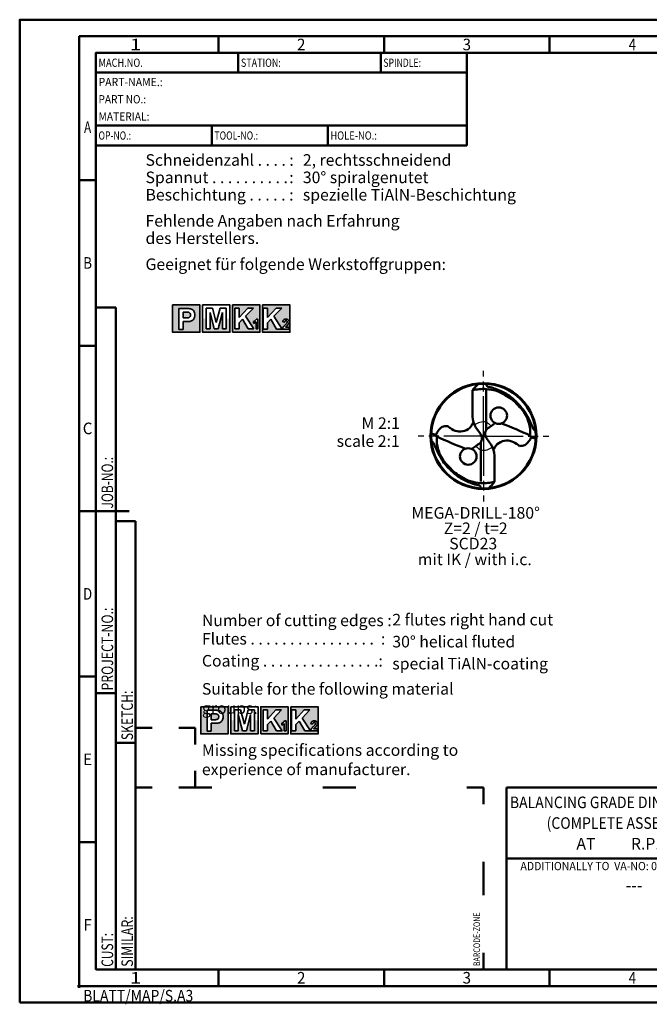
# Model space of a CAD drawing. Units: millimetres. Extents: x 0 to 420, y -1 to 297.
# Drawn here: x 0 to 190, y -1 to 297 of the extents above; entities that cross this region are included whole.
import ezdxf
from ezdxf.enums import TextEntityAlignment as Align

# ---------------------------------------------------------------- set-up
doc = ezdxf.new("R2010")
doc.units = ezdxf.units.MM
doc.linetypes.add('AM_ISO08W050', pattern=[18, 12, -1.5, 3, -1.5])
doc.layers.get('0').update_dxf_attribs({"lineweight": 50})
for name, color, linetype, lineweight in [('AM_0', 7, 'Continuous', 50), ('AM_4', 3, 'Continuous', 25), ('AM_6', 2, 'Continuous', 35), ('AM_7', 4, 'AM_ISO08W050', 25), ('AM_BOR', 7, 'Continuous', 50)]:
    doc.layers.add(name, color=color, linetype=linetype, lineweight=lineweight)
doc.styles.add('Mapal_Bor', font='ISOCP.SHX', dxfattribs={"width": 0.9})
doc.styles.get("Standard").update_dxf_attribs({"font": 'ISOCP.SHX'})

# ---------------------------------------------------------------- blocks, each defined once
blk = doc.blocks.new('HEAD_EN_ur_Mapal')
at = {"color": 7}
for p, q in [((-344, 277), (-344, 271)), ((-301, 277), (-301, 271)), ((-387, 271), (-275, 271)), ((-387, 255), (-275, 255)), ((-352, 255), (-352, 249)), ((-317, 255), (-317, 249)), ((-263, 33.5), (-186, 33.5))]:
    blk.add_line(p, q, dxfattribs=at)
for points in [[(-387, 277), (-275, 277), (-275, 249), (-387, 249)], [(-263, 55), (-186, 55), (-186, 0), (-263, 0)]]:
    blk.add_lwpolyline(points, close=True, dxfattribs=at)
at = {"color": 2, "style": 'Mapal_Bor'}
for s, p, p2 in [('MACH.NO.', (-386.2, 272.75), (-372.83, 272.75)), ('PART-NAME.:', (-386.2, 266.92), (-366.83, 266.92)), ('PART NO.:', (-386.2, 261.71), (-371.83, 261.71)), ('MATERIAL:', (-386.2, 256.5), (-370.83, 256.5))]:
    blk.add_text(s, height=2.5, dxfattribs=at).set_placement(p, p2, align=Align.FIT)
for s, width, p, p2 in [('STATION:', 0.89965, (-343.2, 272.75), (-331.16, 272.75)), ('SPINDLE:', 0.899629, (-300.2, 272.75), (-288.84, 272.75)), ('OP-NO.:', 0.9, (-386.2, 250.75), (-376.41, 250.75)), ('TOOL-NO.:', 0.9, (-351.2, 250.75), (-338.04, 250.75)), ('HOLE-NO.:', 0.978261, (-316.2, 250.75), (-302.14, 250.75)), ('ADDITIONALLY TO  VA-NO: 07.05.01 MARK WITH', 1.000179, (-258.81, 30), (-188.93, 30))]:
    blk.add_text(s, height=2.5, dxfattribs=dict(at, width=width)).set_placement(p, p2, align=Align.FIT)
at = {"color": 7, "style": 'Mapal_Bor'}
for s, width, p, p2 in [('BALANCING GRADE DIN ISO 1940-G', 0.970096, (-261.99, 48.75), (-193.55, 48.75)), ('(COMPLETE ASSEMBLY)', 0.970737, (-250.9, 42.5), (-204.51, 42.5))]:
    blk.add_text(s, height=3.5, dxfattribs=dict(at, width=width)).set_placement(p, p2, align=Align.FIT)
blk.add_text('AT          R.P.M.', height=3.5, dxfattribs=at).set_placement((-241.91, 36.25))
at = {"color": 2, "style": 'Mapal_Bor', "width": 0.9}
for tag, p, height in [('MACH_NO', (-372.03, 272.67), 2.5), ('STATION', (-330.36, 272.75), 2.5), ('SPINDLE', (-288.04, 272.75), 2.5), ('PART_NAME', (-366.03, 266.92), 2.5), ('PART_NO', (-366.03, 261.71), 2.5), ('MATERIAL', (-366.03, 256.5), 2.5), ('OP_NO', (-375.61, 250.75), 2.5), ('TOOL_NO', (-337.24, 250.75), 2.5), ('HOLE_NO', (-301.34, 250.75), 2.5), ('APP_DATE', (-32, 32.75), 2.5), ('APP_NAME', (-17, 32.75), 2.5), ('SCALE', (-32.33, 26.75), 2.5), ('DIN_FORMAT', (-6.1, 26.75), 2.5), ('REPLACES_DWG', (-159.83, 0.68), 2), ('REPLACED_BY_DWG', (-79.63, 0.68), 2), ('SHEET', (-22.9, 0.75), 2), ('OF_SHEETS', (-17.1, 0.75), 2)]:
    blk.add_attdef(tag, p, '', height=height, dxfattribs=at)
at = {"color": 7, "style": 'Mapal_Bor', "width": 0.9}
for tag, p, height in [('BAL_GRADE', (-192.06, 48.75), 3.5), ('R_P_M', (-234.42, 36.25), 3.5), ('TITLE', (-185, 15.25), 4), ('TECHNICAL_SPEC', (-185, 4.5), 4), ('MATERIAL_NO', (-109, 4.5), 4), ('DRAWING_NO', (-64, 4.5), 4)]:
    blk.add_attdef(tag, p, '', height=height, dxfattribs=at)
for tag, p in [('MARK_WITH_1', (-224.5, 23.5)), ('MARK_WITH_2', (-224.5, 16.5)), ('MARK_WITH_3', (-224.5, 9.5)), ('MARK_WITH_4', (-224.5, 2.5))]:
    blk.add_attdef(tag, text='', height=4, dxfattribs=at).set_placement(p, align=Align.CENTER)
for tag, p in [('ORIGIN', (-5, 17.25)), ('INDEX_NO', (-5, 6.5))]:
    blk.add_attdef(tag, text='', height=4, dxfattribs=at).set_placement(p, align=Align.MIDDLE)
blk = doc.blocks.new('map_PROJECTDATA_EN')
at = {"color": 1}
for p, q in [((6, 200), (0, 200)), ((6, 83.5), (6, 200)), ((0, 138.5), (6, 138.5)), ((6, 135.5), (12, 135.5)), ((12, 0), (12, 135.5)), ((0, 83.5), (6, 83.5)), ((6, 0), (6, 83.5)), ((6, 68.5), (12, 68.5))]:
    blk.add_line(p, q, dxfattribs=at)
at = {"color": 2, "lineweight": 25, "style": 'Mapal_Bor', "width": 0.9}
for s, p, p2 in [('JOB-NO.:', (5.2, 139.3), (5.2, 154.89)), ('PROJECT-NO.:', (5.2, 84.3), (5.2, 109.34)), ('SKETCH:', (11.2, 69.3), (11.2, 84.28)), ('SIMILAR:', (11.2, 0.8), (11.2, 16.08)), ('CUST:', (5.2, 0.8), (5.2, 11.04))]:
    blk.add_text(s, height=3.5, rotation=90, dxfattribs=at).set_placement(p, p2, align=Align.FIT)
at = {"color": 2, "style": 'Mapal_Bor', "width": 0.9}
for tag, p in [('JOB_NO', (5.2, 155.69)), ('PROJECT_NO', (5.2, 110.14)), ('SKETCH', (11.2, 85.08)), ('SIMILAR', (11.2, 16.88))]:
    blk.add_attdef(tag, p, '', height=3.5, rotation=90, dxfattribs=at)
blk = doc.blocks.new('*U4')
at = {"color": 0, "linetype": 'ByBlock'}
for p, q in [((-0.53, 0), (0.52, 0)), ((0, -0.53), (0, 0.52))]:
    blk.add_line(p, q, dxfattribs=at)
at = {"color": 0, "linetype": 'ByBlock', "width": 0.883178}
blk.add_text('BLATT/MAP/S.A3', height=3.5, dxfattribs=at).set_placement((1.17, -1.17), align=Align.TOP_LEFT)
blk = doc.blocks.new('A3')
at = {"layer": 'AM_BOR', "color": 1}
for p, q in [((60, 287), (60, 292)), ((110, 287), (110, 292)), ((160, 287), (160, 292)), ((23, 248.5), (18, 248.5)), ((23, 198.5), (18, 198.5)), ((23, 148.5), (18, 148.5)), ((23, 98.5), (18, 98.5)), ((23, 48.5), (18, 48.5)), ((60, 10), (60, 5)), ((110, 10), (110, 5)), ((160, 10), (160, 5))]:
    blk.add_line(p, q, dxfattribs=at)
at = {"layer": 'AM_BOR', "color": 7}
blk.add_line((18, 148.5), (33, 148.5), dxfattribs=at)
at = {"layer": 'AM_BOR', "color": 1}
for points in [[(0, 0), (420, 0), (420, 297), (0, 297)], [(410, 287), (23, 287), (23, 10), (410, 10)]]:
    blk.add_lwpolyline(points, close=True, dxfattribs=at)
at = {"layer": 'AM_BOR', "color": 7}
blk.add_lwpolyline([(18, 292), (18, 5), (415, 5), (415, 292)], close=True, dxfattribs=at)
at = {"layer": 'AM_BOR', "color": 1}
blk.add_blockref('*U4', (18, 5), dxfattribs=at)
at = {"layer": 'AM_BOR', "color": 2}
for s, width, p in [('1', 1.35, (35, 289.5)), ('2', 0.964286, (85, 289.5)), ('3', 0.964286, (135, 289.5)), ('4', 0.84375, (185, 289.5)), ('A', 0.75, (20.5, 264.5)), ('B', 0.84375, (20.5, 223.5)), ('C', 0.964286, (20.5, 173.5)), ('D', 0.84375, (20.5, 123.5)), ('E', 0.964286, (20.5, 73.5)), ('F', 0.964286, (20.5, 23.5)), ('1', 1.35, (35, 7.5)), ('2', 0.964286, (85, 7.5)), ('3', 0.964286, (135, 7.5)), ('4', 0.84375, (185, 7.5))]:
    blk.add_text(s, height=3.5, dxfattribs=dict(at, width=width)).set_placement(p, align=Align.MIDDLE_CENTER)
blk = doc.blocks.new('InfoBlock_DE_Standard-Katalog')
at = {"layer": 'AM_6'}
for s, p in [('Schneidenzahl . . . . .', (5.88, 51.54)), (':', (49.28, 51.54)), ('Spannut . . . . . . . . . .', (5.88, 46.29)), (':', (49.28, 46.29)), ('Beschichtung . . . . . .', (5.88, 41.04)), (':', (49.28, 41.04)), ('Fehlende Angaben nach Erfahrung', (5.88, 33.17)), ('des Herstellers.', (5.88, 27.92)), ('Geeignet für folgende Werkstoffgruppen:', (5.88, 20.04))]:
    blk.add_text(s, height=3.5, dxfattribs=at).set_placement(p)
for tag, p in [('NUMBER_CUT', (53.39, 51.54)), ('FLUTES', (53.39, 46.29)), ('COATING', (53.39, 41.04))]:
    blk.add_attdef(tag, p, '', height=3.5, dxfattribs=at)
blk = doc.blocks.new('InfoBlock_EN_Handel')
at = {"layer": 'AM_6', "char_height": 3.5, "attachment_point": 1}
for s, insert, width in [('Number of cutting edges :', (0, 36.55), 59.4368), ('Flutes . . . . . . . . . . . . . . . .  :', (0, 30.99), 61.1907), ('Coating . . . . . . . . . . . . . . .:', (0, 24.34), 58.9183)]:
    blk.add_mtext(s, dxfattribs=dict(at, insert=insert, width=width))
at = {"layer": 'AM_6'}
for tag, p in [('NUMBER_CUT', (57.5, 33.27)), ('FLUTES', (57.5, 26.62)), ('COATING', (57.5, 19.97))]:
    blk.add_attdef(tag, p, '', height=3.5, dxfattribs=at)

msp = doc.modelspace()

# ---------------------------------------------------------------- hatches: boundary and pattern name
at = {"layer": 'AM_6'}
h = msp.add_hatch(color=256, dxfattribs=at)
h.paths.add_polyline_path([(54.419, 202.563), (54.419, 210.813), (46.169, 210.813), (46.169, 202.563)])
edge = h.paths.add_edge_path(flags=16)
edge.add_spline(control_points=[(52.895, 207.764), (52.893, 207.665), (52.887, 207.337), (52.765, 206.848), (52.455, 206.387), (52.075, 206.064), (51.609, 205.869), (51.126, 205.827), (50.681, 205.808), (50.401, 205.802), (50.265, 205.799)], knot_values=[0, 0, 0, 0, 0.2989794, 0.9826515, 1.4745618, 1.9438894, 2.4599655, 2.9603407, 3.3894187, 3.7990009, 3.7990009, 3.7990009, 3.7990009], degree=3, periodic=0)
edge.add_line((50.265, 205.799), (49.34, 205.799))
edge.add_line((49.34, 205.799), (49.34, 203.429))
edge.add_line((49.34, 203.429), (48.064, 203.429))
edge.add_line((48.064, 203.429), (48.064, 209.729))
edge.add_line((48.064, 209.729), (50.265, 209.729))
edge.add_spline(control_points=[(50.265, 209.729), (50.401, 209.727), (50.681, 209.721), (51.126, 209.702), (51.609, 209.66), (52.075, 209.465), (52.455, 209.142), (52.765, 208.681), (52.887, 208.191), (52.893, 207.864), (52.895, 207.764)], knot_values=[0, 0, 0, 0, 0.4095822, 0.8386602, 1.3390354, 1.8551115, 2.3244391, 2.8163494, 3.5000215, 3.7990009, 3.7990009, 3.7990009, 3.7990009], degree=3, periodic=0)
edge = h.paths.add_edge_path(flags=0)
edge.add_spline(control_points=[(51.581, 207.764), (51.582, 207.742), (51.583, 207.65), (51.544, 207.439), (51.382, 207.142), (51.021, 206.923), (50.703, 206.879), (50.524, 206.878), (50.492, 206.878)], knot_values=[0, 0, 0, 0, 0.0684397, 0.2739745, 0.6387767, 1.0458114, 1.4892038, 1.5843604, 1.5843604, 1.5843604, 1.5843604], degree=3, periodic=0)
edge.add_line((50.492, 206.878), (49.34, 206.878))
edge.add_line((49.34, 206.878), (49.34, 208.655))
edge.add_line((49.34, 208.655), (50.492, 208.655))
edge.add_spline(control_points=[(50.492, 208.655), (50.525, 208.653), (50.704, 208.644), (51.022, 208.607), (51.382, 208.386), (51.544, 208.09), (51.583, 207.879), (51.582, 207.787), (51.581, 207.764)], knot_values=[0, 0, 0, 0, 0.0992595, 0.5386784, 0.945713, 1.3105153, 1.5160501, 1.5844897, 1.5844897, 1.5844897, 1.5844897], degree=3, periodic=0)
h = msp.add_hatch(color=256, dxfattribs=at)
h.paths.add_polyline_path([(67.311, 206.482), (66.278, 205.417), (66.278, 203.538), (65.003, 203.538), (65.003, 206.688), (64.269, 206.688), (64.269, 202.563), (72.519, 202.563), (72.519, 206.688), (68.639, 206.688), (70.696, 203.538), (69.03, 203.538)])
h.paths.add_polyline_path([(70.613, 205.269), (70.613, 205.791, 0.214961), (71.464, 206.551), (71.929, 206.551), (71.929, 203.538), (71.355, 203.538), (71.355, 205.699, -0.1113996)], flags=16)
h.paths.add_polyline_path([(72.519, 210.813), (64.269, 210.813), (64.269, 206.688), (65.003, 206.688), (65.003, 209.838), (66.278, 209.838), (66.278, 207.038), (68.862, 209.838), (70.569, 209.838), (68.185, 207.382), (68.639, 206.688), (72.519, 206.688)])
h = msp.add_hatch(color=256, dxfattribs=at)
h.paths.add_polyline_path([(81.569, 210.813), (73.319, 210.813), (73.319, 202.563), (81.569, 202.563)])
edge = h.paths.add_edge_path(flags=16)
edge.add_spline(control_points=[(79.416, 205.654), (79.421, 205.693), (79.435, 205.799), (79.477, 205.974), (79.564, 206.161), (79.695, 206.317), (79.863, 206.422), (80.066, 206.513), (80.312, 206.549), (80.598, 206.542), (80.874, 206.479), (81.101, 206.328), (81.264, 206.143), (81.348, 205.933), (81.371, 205.729), (81.358, 205.521), (81.273, 205.231), (81.058, 204.905), (80.773, 204.634), (80.539, 204.419), (80.373, 204.267), (80.276, 204.149), (80.235, 204.085), (80.223, 204.067)], knot_values=[0, 0, 0, 0, 0.1180236, 0.3201761, 0.5382593, 0.7301396, 0.9206672, 1.1273923, 1.3955506, 1.657143, 1.9835667, 2.2282062, 2.4631944, 2.71432, 2.8903077, 3.0778722, 3.3354471, 3.7871251, 4.2307086, 4.5130712, 4.7395923, 4.9052588, 4.9692412, 4.9692412, 4.9692412, 4.9692412], degree=3, periodic=0)
edge.add_line((80.223, 204.067), (81.361, 204.067))
edge.add_line((81.361, 204.067), (81.361, 203.534))
edge.add_line((81.361, 203.534), (79.35, 203.534))
edge.add_spline(control_points=[(79.35, 203.534), (79.354, 203.567), (79.363, 203.645), (79.393, 203.769), (79.442, 203.909), (79.5, 204.034), (79.569, 204.148), (79.655, 204.27), (79.78, 204.419), (79.944, 204.591), (80.126, 204.768), (80.304, 204.933), (80.464, 205.089), (80.581, 205.211), (80.674, 205.32), (80.728, 205.416), (80.765, 205.512), (80.784, 205.596), (80.792, 205.691), (80.781, 205.8), (80.737, 205.915), (80.661, 205.999), (80.56, 206.053), (80.452, 206.074), (80.329, 206.071), (80.206, 206.042), (80.104, 205.961), (80.04, 205.86), (80.009, 205.751), (79.996, 205.663), (79.992, 205.615), (79.99, 205.601)], knot_values=[0, 0, 0, 0, 0.1004416, 0.2343886, 0.3816091, 0.5441897, 0.6473571, 0.782162, 0.9900105, 1.2311572, 1.4938804, 1.7522513, 1.9600404, 2.1638391, 2.2585062, 2.3891085, 2.4940926, 2.5647722, 2.6470745, 2.778017, 2.8923193, 3.0073486, 3.1113125, 3.2293395, 3.3316484, 3.4816008, 3.5982478, 3.7128482, 3.8364197, 3.9351, 3.9792833, 3.9792833, 3.9792833, 3.9792833], degree=3, periodic=0)
edge.add_line((79.99, 205.601), (79.416, 205.654))
h.paths.add_polyline_path([(76.729, 207.379), (79.239, 203.534), (77.574, 203.534), (75.855, 206.478), (74.821, 205.414), (74.821, 203.534), (73.547, 203.534), (73.547, 209.834), (74.821, 209.834), (74.821, 207.035), (77.406, 209.834), (79.112, 209.834)], flags=16)
h = msp.add_hatch(color=256, dxfattribs=at)
h.paths.add_polyline_path([(63.469, 206.688), (62.387, 206.688), (62.387, 203.538), (61.202, 203.538), (61.202, 206.688), (60.752, 206.688), (59.959, 203.538), (59.344, 203.538), (58.73, 203.538), (57.937, 206.688), (57.487, 206.688), (57.487, 203.538), (56.301, 203.538), (56.301, 206.688), (55.219, 206.688), (55.219, 202.563), (63.469, 202.563)])
h.paths.add_polyline_path([(59.648, 206.688), (59.04, 206.688), (59.344, 205.546)], flags=17)
h = msp.add_hatch(color=256, dxfattribs=at)
h.paths.add_polyline_path([(62.933, 81.167), (62.933, 89.417), (54.683, 89.417), (54.683, 81.167)])
edge = h.paths.add_edge_path(flags=16)
edge.add_spline(control_points=[(61.408, 86.368), (61.406, 86.269), (61.401, 85.941), (61.279, 85.452), (60.969, 84.991), (60.589, 84.668), (60.123, 84.473), (59.64, 84.431), (59.195, 84.412), (58.915, 84.406), (58.778, 84.404)], knot_values=[0, 0, 0, 0, 0.2989794, 0.9826515, 1.4745618, 1.9438894, 2.4599655, 2.9603407, 3.3894187, 3.7990009, 3.7990009, 3.7990009, 3.7990009], degree=3, periodic=0)
edge.add_line((58.778, 84.404), (57.853, 84.404))
edge.add_line((57.853, 84.404), (57.853, 82.034))
edge.add_line((57.853, 82.034), (56.578, 82.034))
edge.add_line((56.578, 82.034), (56.578, 88.333))
edge.add_line((56.578, 88.333), (58.778, 88.333))
edge.add_spline(control_points=[(58.778, 88.333), (58.915, 88.331), (59.195, 88.325), (59.64, 88.306), (60.123, 88.264), (60.589, 88.069), (60.969, 87.746), (61.279, 87.285), (61.401, 86.796), (61.406, 86.468), (61.408, 86.368)], knot_values=[0, 0, 0, 0, 0.4095822, 0.8386602, 1.3390354, 1.8551115, 2.3244391, 2.8163494, 3.5000215, 3.7990009, 3.7990009, 3.7990009, 3.7990009], degree=3, periodic=0)
edge = h.paths.add_edge_path(flags=0)
edge.add_spline(control_points=[(60.095, 86.368), (60.095, 86.346), (60.097, 86.254), (60.058, 86.043), (59.895, 85.746), (59.534, 85.528), (59.217, 85.483), (59.037, 85.482), (59.006, 85.482)], knot_values=[0, 0, 0, 0, 0.0684397, 0.2739745, 0.6387767, 1.0458114, 1.4892038, 1.5843604, 1.5843604, 1.5843604, 1.5843604], degree=3, periodic=0)
edge.add_line((59.006, 85.482), (57.853, 85.482))
edge.add_line((57.853, 85.482), (57.853, 87.259))
edge.add_line((57.853, 87.259), (59.006, 87.259))
edge.add_spline(control_points=[(59.006, 87.259), (59.039, 87.257), (59.218, 87.248), (59.536, 87.211), (59.895, 86.99), (60.058, 86.694), (60.097, 86.483), (60.095, 86.391), (60.095, 86.368)], knot_values=[0, 0, 0, 0, 0.0992595, 0.5386784, 0.945713, 1.3105153, 1.5160501, 1.5844897, 1.5844897, 1.5844897, 1.5844897], degree=3, periodic=0)
h = msp.add_hatch(color=256, dxfattribs=at)
h.paths.add_polyline_path([(75.825, 85.086), (74.791, 84.021), (74.791, 82.142), (73.517, 82.142), (73.517, 85.292), (72.783, 85.292), (72.783, 81.167), (81.033, 81.167), (81.033, 85.292), (77.152, 85.292), (79.209, 82.142), (77.544, 82.142)])
h.paths.add_polyline_path([(79.126, 83.873), (79.126, 84.395, 0.214961), (79.978, 85.155), (80.443, 85.155), (80.443, 82.142), (79.869, 82.142), (79.869, 84.303, -0.1113996)], flags=16)
h.paths.add_polyline_path([(81.033, 89.417), (72.783, 89.417), (72.783, 85.292), (73.517, 85.292), (73.517, 88.442), (74.791, 88.442), (74.791, 85.643), (77.376, 88.442), (79.082, 88.442), (76.699, 85.986), (77.152, 85.292), (81.033, 85.292)])
h = msp.add_hatch(color=256, dxfattribs=at)
h.paths.add_polyline_path([(90.083, 89.417), (81.833, 89.417), (81.833, 81.167), (90.083, 81.167)])
edge = h.paths.add_edge_path(flags=16)
edge.add_spline(control_points=[(87.93, 84.258), (87.935, 84.297), (87.949, 84.403), (87.991, 84.578), (88.078, 84.765), (88.208, 84.921), (88.376, 85.026), (88.58, 85.117), (88.826, 85.153), (89.111, 85.146), (89.387, 85.083), (89.614, 84.932), (89.777, 84.747), (89.861, 84.537), (89.884, 84.333), (89.872, 84.125), (89.787, 83.835), (89.571, 83.509), (89.286, 83.238), (89.053, 83.023), (88.886, 82.871), (88.79, 82.753), (88.748, 82.689), (88.737, 82.671)], knot_values=[0, 0, 0, 0, 0.1180236, 0.3201761, 0.5382593, 0.7301396, 0.9206672, 1.1273923, 1.3955506, 1.657143, 1.9835667, 2.2282062, 2.4631944, 2.71432, 2.8903077, 3.0778722, 3.3354471, 3.7871251, 4.2307086, 4.5130712, 4.7395923, 4.9052588, 4.9692412, 4.9692412, 4.9692412, 4.9692412], degree=3, periodic=0)
edge.add_line((88.737, 82.671), (89.875, 82.671))
edge.add_line((89.875, 82.671), (89.875, 82.138))
edge.add_line((89.875, 82.138), (87.864, 82.138))
edge.add_spline(control_points=[(87.864, 82.138), (87.868, 82.171), (87.877, 82.249), (87.906, 82.373), (87.955, 82.513), (88.014, 82.638), (88.082, 82.753), (88.168, 82.874), (88.294, 83.023), (88.457, 83.195), (88.64, 83.372), (88.817, 83.537), (88.977, 83.693), (89.095, 83.815), (89.188, 83.924), (89.242, 84.02), (89.279, 84.116), (89.298, 84.2), (89.305, 84.295), (89.294, 84.404), (89.251, 84.519), (89.174, 84.603), (89.074, 84.657), (88.966, 84.678), (88.843, 84.675), (88.72, 84.646), (88.617, 84.566), (88.553, 84.464), (88.522, 84.355), (88.51, 84.267), (88.505, 84.22), (88.504, 84.205)], knot_values=[0, 0, 0, 0, 0.1004416, 0.2343886, 0.3816091, 0.5441897, 0.6473571, 0.782162, 0.9900105, 1.2311572, 1.4938804, 1.7522513, 1.9600404, 2.1638391, 2.2585062, 2.3891085, 2.4940926, 2.5647722, 2.6470745, 2.778017, 2.8923193, 3.0073486, 3.1113125, 3.2293395, 3.3316484, 3.4816008, 3.5982478, 3.7128482, 3.8364197, 3.9351, 3.9792833, 3.9792833, 3.9792833, 3.9792833], degree=3, periodic=0)
edge.add_line((88.504, 84.205), (87.93, 84.258))
h.paths.add_polyline_path([(85.242, 85.983), (87.753, 82.138), (86.087, 82.138), (84.368, 85.082), (83.335, 84.018), (83.335, 82.138), (82.06, 82.138), (82.06, 88.438), (83.335, 88.438), (83.335, 85.639), (85.919, 88.438), (87.626, 88.438)], flags=16)
h = msp.add_hatch(color=256, dxfattribs=at)
h.paths.add_polyline_path([(71.983, 85.292), (70.901, 85.292), (70.901, 82.142), (69.715, 82.142), (69.715, 85.292), (69.266, 85.292), (68.472, 82.142), (67.858, 82.142), (67.244, 82.142), (66.45, 85.292), (66.001, 85.292), (66.001, 82.142), (64.815, 82.142), (64.815, 85.292), (63.733, 85.292), (63.733, 81.167), (71.983, 81.167)])
h.paths.add_polyline_path([(68.162, 85.292), (67.554, 85.292), (67.858, 84.15)], flags=17)

# ---------------------------------------------------------------- linework, layer by layer
for p, q in [((136.705, 177.097), (136.705, 185.015)), ((140.813, 185.389), (140.813, 172.945)), ((139.116, 171.844), (137.743, 173.806)), ((124.255, 171.963), (125.611, 171.607)), ((125.611, 171.607), (125.918, 171.054)), ((139.343, 171.353), (140.729, 171.028)), ((140.955, 170.537), (142.328, 168.575)), ((154.461, 170.774), (154.153, 171.327)), ((155.817, 170.418), (154.461, 170.774)), ((139.258, 157.447), (139.258, 169.436)), ((143.366, 165.284), (143.366, 157.366))]:
    msp.add_line(p, q)
msp.add_circle((140.036, 171.191), 15.8)
for centre, radius, start, end in [((151.496, 173.073), 19.01, 133.28068, 141.08165), ((140.036, 171.191), 14.22, 86.86526, 103.54474), ((142.443, 177.097), 5.738, 180, 215), ((71.107, 276.686), 124.795, 304.10801, 305.50517), ((90.901, 35.026), 150.263, 65.10584, 68.69096), ((189.171, 307.355), 150.263, 245.10584, 248.69096), ((208.964, 65.695), 124.795, 124.10801, 125.50517), ((137.629, 165.284), 5.738, 0, 35), ((140.036, 171.191), 14.22, 266.86526, 283.54474), ((128.576, 169.308), 19.01, 313.28068, 321.08165)]:
    msp.add_arc(centre, radius, start, end)
for points, knots in [([(140.813, 185.389), (141.886, 185.277), (143.92, 185.063), (146.409, 183.657), (148.724, 182.351), (150.456, 180.446), (152.226, 178.625), (153.286, 176.656), (153.831, 174.742), (154.189, 173.036), (154.164, 171.857), (154.153, 171.327)], [0, 0, 0, 0, 3.1979823, 6.0617361, 8.4685582, 11.1335928, 13.7147856, 16.0728457, 17.7372988, 19.682442, 21.2672349, 21.2672349, 21.2672349, 21.2672349]), ([(141.055, 186.958), (140.992, 186.822), (140.855, 186.525), (141.214, 186.052), (141.961, 185.967), (143.087, 185.724), (144.825, 184.972), (147.329, 183.868), (150.081, 181.562), (152.413, 178.844), (153.866, 176.221), (154.565, 174.451), (155.1, 173.277), (155.56, 172.836), (155.77, 172.634)], [0, 0, 0, 0, 0.4211638, 0.9248902, 1.476592, 2.6261596, 4.391817, 7.1283935, 10.8083333, 15.0342559, 17.824366, 19.7407264, 20.771199, 21.6370032, 21.6370032, 21.6370032, 21.6370032]), ([(129.184, 174.2), (128.625, 174.191), (127.479, 174.172), (126.41, 172.861), (125.862, 172.002), (125.611, 171.607)], [0, 0, 0, 0, 1.6014246, 3.2777995, 4.6993866, 4.6993866, 4.6993866, 4.6993866]), ([(136.971, 175.371), (136.774, 174.946), (136.234, 173.786), (134.429, 172.552), (132.047, 172.483), (130.319, 173.28), (129.469, 173.969), (129.184, 174.2)], [0, 0, 0, 0, 1.3954986, 3.8109465, 6.0736511, 8.2591116, 9.3583854, 9.3583854, 9.3583854, 9.3583854]), ([(141.086, 173.359), (141.038, 173.306), (140.892, 173.144), (140.748, 172.768), (140.513, 172.409), (140.486, 171.795), (140.639, 171.185), (140.87, 170.71), (140.955, 170.537)], [0, 0, 0, 0, 0.2124911, 0.6496699, 1.1980765, 1.4596886, 2.4648829, 3.0442993, 3.0442993, 3.0442993, 3.0442993]), ([(139.017, 155.423), (139.079, 155.559), (139.216, 155.856), (138.858, 156.329), (138.11, 156.414), (136.984, 156.657), (135.247, 157.409), (132.743, 158.513), (129.991, 160.819), (127.658, 163.538), (126.205, 166.16), (125.506, 167.931), (124.971, 169.104), (124.512, 169.545), (124.302, 169.747)], [0, 0, 0, 0, 0.4211638, 0.9248902, 1.476592, 2.6261596, 4.391817, 7.1283935, 10.8083333, 15.0342559, 17.824366, 19.7407264, 20.771199, 21.6370032, 21.6370032, 21.6370032, 21.6370032]), ([(139.258, 156.992), (138.185, 157.105), (136.151, 157.318), (133.662, 158.724), (131.347, 160.031), (129.615, 161.935), (127.845, 163.756), (126.786, 165.725), (126.241, 167.639), (125.883, 169.345), (125.907, 170.524), (125.918, 171.054)], [0, 0, 0, 0, 3.1979823, 6.0617361, 8.4685582, 11.1335928, 13.7147856, 16.0728457, 17.7372988, 19.682442, 21.2672349, 21.2672349, 21.2672349, 21.2672349]), ([(138.985, 169.023), (139.033, 169.075), (139.179, 169.237), (139.324, 169.614), (139.558, 169.973), (139.586, 170.586), (139.433, 171.196), (139.201, 171.671), (139.116, 171.844)], [0, 0, 0, 0, 0.2124911, 0.6496699, 1.1980765, 1.4596886, 2.4648829, 3.0442993, 3.0442993, 3.0442993, 3.0442993]), ([(143.101, 167.01), (143.298, 167.435), (143.837, 168.595), (145.643, 169.829), (148.025, 169.898), (149.752, 169.101), (150.603, 168.412), (150.887, 168.181)], [0, 0, 0, 0, 1.3954986, 3.8109465, 6.0736511, 8.2591116, 9.3583854, 9.3583854, 9.3583854, 9.3583854]), ([(150.887, 168.181), (151.447, 168.19), (152.592, 168.209), (153.662, 169.52), (154.209, 170.38), (154.461, 170.774)], [0, 0, 0, 0, 1.6014246, 3.2777995, 4.6993866, 4.6993866, 4.6993866, 4.6993866])]:
    msp.add_open_spline(points, degree=3, knots=knots)
at = {"layer": 'AM_0'}
for centre, radius in [((140.036, 171.191), 16), ((144.641, 177.361), 2.5), ((135.43, 165.02), 2.5)]:
    msp.add_circle(centre, radius, dxfattribs=at)
at = {"layer": 'AM_4'}
for centre, radius, start, end in [((140.036, 171.191), 4.266, 79.49736, 129.33598), ((136.994, 168.978), 7.459, 44.46579, 59.19861), ((143.078, 173.403), 7.459, 224.46579, 239.19861), ((140.036, 171.191), 4.266, 259.49736, 309.33598)]:
    msp.add_arc(centre, radius, start, end, dxfattribs=at)
at = {"layer": 'AM_6'}
for p, q in [((48.064, 203.429), (48.064, 209.729)), ((48.064, 209.729), (50.265, 209.729)), ((49.34, 208.655), (49.34, 206.878)), ((49.34, 208.655), (50.492, 208.655)), ((58.201, 209.838), (56.301, 209.838)), ((56.301, 209.838), (56.301, 203.538)), ((57.487, 203.538), (57.487, 208.473)), ((57.487, 208.473), (58.73, 203.538)), ((59.344, 205.546), (58.201, 209.838)), ((59.344, 205.546), (60.487, 209.838)), ((61.202, 208.473), (59.959, 203.538)), ((60.487, 209.838), (62.387, 209.838)), ((61.202, 203.538), (61.202, 208.473)), ((62.387, 209.838), (62.387, 203.538)), ((66.278, 209.838), (65.003, 209.838)), ((65.003, 209.838), (65.003, 203.538)), ((68.862, 209.838), (66.278, 207.038)), ((66.278, 207.038), (66.278, 209.838)), ((68.185, 207.382), (70.569, 209.838)), ((70.569, 209.838), (68.862, 209.838)), ((74.821, 209.834), (73.547, 209.834)), ((73.547, 209.834), (73.547, 203.534)), ((77.406, 209.834), (74.821, 207.035)), ((74.821, 207.035), (74.821, 209.834)), ((76.729, 207.379), (79.112, 209.834)), ((79.112, 209.834), (77.406, 209.834)), ((49.34, 206.878), (50.492, 206.878)), ((50.265, 205.799), (49.34, 205.799)), ((49.34, 205.799), (49.34, 203.429)), ((66.278, 205.417), (67.311, 206.482)), ((66.278, 203.538), (66.278, 205.417)), ((67.311, 206.482), (69.03, 203.538)), ((70.696, 203.538), (68.185, 207.382)), ((70.613, 205.791), (70.613, 205.269)), ((71.355, 205.699), (71.355, 203.538)), ((71.929, 206.551), (71.464, 206.551)), ((71.929, 203.538), (71.929, 206.551)), ((74.821, 205.414), (75.855, 206.478)), ((74.821, 203.534), (74.821, 205.414)), ((75.855, 206.478), (77.574, 203.534)), ((79.239, 203.534), (76.729, 207.379)), ((79.416, 205.654), (79.99, 205.601)), ((49.34, 203.429), (48.064, 203.429)), ((56.301, 203.538), (57.487, 203.538)), ((58.73, 203.538), (59.344, 203.538)), ((59.959, 203.538), (59.344, 203.538)), ((62.387, 203.538), (61.202, 203.538)), ((65.003, 203.538), (66.278, 203.538)), ((69.03, 203.538), (70.696, 203.538)), ((71.355, 203.538), (71.929, 203.538)), ((73.547, 203.534), (74.821, 203.534)), ((77.574, 203.534), (79.239, 203.534)), ((81.361, 203.534), (79.35, 203.534)), ((80.223, 204.067), (81.361, 204.067)), ((81.361, 204.067), (81.361, 203.534)), ((56.578, 82.034), (56.578, 88.333)), ((56.578, 88.333), (58.778, 88.333)), ((57.853, 87.259), (57.853, 85.482)), ((57.853, 87.259), (59.006, 87.259)), ((66.715, 88.442), (64.815, 88.442)), ((64.815, 88.442), (64.815, 82.142)), ((66.001, 82.142), (66.001, 87.077)), ((66.001, 87.077), (67.244, 82.142)), ((67.858, 84.15), (66.715, 88.442)), ((67.858, 84.15), (69.001, 88.442)), ((69.715, 87.077), (68.472, 82.142)), ((69.001, 88.442), (70.901, 88.442)), ((69.715, 82.142), (69.715, 87.077)), ((70.901, 88.442), (70.901, 82.142)), ((74.791, 88.442), (73.517, 88.442)), ((73.517, 88.442), (73.517, 82.142)), ((77.376, 88.442), (74.791, 85.643)), ((74.791, 85.643), (74.791, 88.442)), ((76.699, 85.986), (79.082, 88.442)), ((79.082, 88.442), (77.376, 88.442)), ((83.335, 88.438), (82.06, 88.438)), ((82.06, 88.438), (82.06, 82.138)), ((85.919, 88.438), (83.335, 85.639)), ((83.335, 85.639), (83.335, 88.438)), ((85.242, 85.983), (87.626, 88.438)), ((87.626, 88.438), (85.919, 88.438)), ((57.853, 85.482), (59.006, 85.482)), ((58.778, 84.404), (57.853, 84.404)), ((57.853, 84.404), (57.853, 82.034)), ((74.791, 84.021), (75.825, 85.086)), ((74.791, 82.142), (74.791, 84.021)), ((75.825, 85.086), (77.544, 82.142)), ((79.209, 82.142), (76.699, 85.986)), ((79.126, 84.395), (79.126, 83.873)), ((79.869, 84.303), (79.869, 82.142)), ((80.443, 85.155), (79.978, 85.155)), ((80.443, 82.142), (80.443, 85.155)), ((83.335, 84.018), (84.368, 85.082)), ((83.335, 82.138), (83.335, 84.018)), ((84.368, 85.082), (86.087, 82.138)), ((87.753, 82.138), (85.242, 85.983)), ((87.93, 84.258), (88.504, 84.205)), ((57.853, 82.034), (56.578, 82.034)), ((64.815, 82.142), (66.001, 82.142)), ((67.244, 82.142), (67.858, 82.142)), ((68.472, 82.142), (67.858, 82.142)), ((70.901, 82.142), (69.715, 82.142)), ((73.517, 82.142), (74.791, 82.142)), ((77.544, 82.142), (79.209, 82.142)), ((79.869, 82.142), (80.443, 82.142)), ((82.06, 82.138), (83.335, 82.138)), ((86.087, 82.138), (87.753, 82.138)), ((89.875, 82.138), (87.864, 82.138)), ((88.737, 82.671), (89.875, 82.671)), ((89.875, 82.671), (89.875, 82.138))]:
    msp.add_line(p, q, dxfattribs=at)
for points in [[(46.169, 210.813), (54.419, 210.813), (54.419, 202.563), (46.169, 202.563)], [(55.219, 210.813), (63.469, 210.813), (63.469, 202.563), (55.219, 202.563)], [(64.269, 202.563), (72.519, 202.563), (72.519, 210.813), (64.269, 210.813)], [(73.319, 210.813), (81.569, 210.813), (81.569, 202.563), (73.319, 202.563)], [(54.683, 89.417), (62.933, 89.417), (62.933, 81.167), (54.683, 81.167)], [(63.733, 89.417), (71.983, 89.417), (71.983, 81.167), (63.733, 81.167)], [(72.783, 81.167), (81.033, 81.167), (81.033, 89.417), (72.783, 89.417)], [(81.833, 89.417), (90.083, 89.417), (90.083, 81.167), (81.833, 81.167)]]:
    msp.add_lwpolyline(points, close=True, dxfattribs=at)
for centre, radius, start, end in [((70.195, 207.116), 1.389, 287.50161, 336.02859), ((70.031, 207.13), 1.949, 287.36009, 312.78617), ((78.708, 85.72), 1.389, 287.50161, 336.02859), ((78.545, 85.734), 1.949, 287.36009, 312.78617)]:
    msp.add_arc(centre, radius, start, end, dxfattribs=at)
for points, knots in [([(50.265, 209.729), (50.401, 209.727), (50.681, 209.721), (51.126, 209.702), (51.609, 209.66), (52.075, 209.465), (52.455, 209.142), (52.765, 208.681), (52.887, 208.191), (52.893, 207.864), (52.895, 207.764)], [0, 0, 0, 0, 0.4095822, 0.8386602, 1.3390354, 1.8551115, 2.3244391, 2.8163494, 3.5000215, 3.7990009, 3.7990009, 3.7990009, 3.7990009]), ([(50.492, 208.655), (50.525, 208.653), (50.704, 208.644), (51.022, 208.607), (51.382, 208.386), (51.544, 208.09), (51.583, 207.879), (51.582, 207.787), (51.581, 207.764)], [0, 0, 0, 0, 0.0992595, 0.5386784, 0.945713, 1.3105153, 1.5160501, 1.5844897, 1.5844897, 1.5844897, 1.5844897]), ([(50.265, 205.799), (50.401, 205.802), (50.681, 205.808), (51.126, 205.827), (51.609, 205.869), (52.075, 206.064), (52.455, 206.387), (52.765, 206.848), (52.887, 207.337), (52.893, 207.665), (52.895, 207.764)], [0, 0, 0, 0, 0.4095822, 0.8386602, 1.3390354, 1.8551115, 2.3244391, 2.8163494, 3.5000215, 3.7990009, 3.7990009, 3.7990009, 3.7990009]), ([(50.492, 206.878), (50.524, 206.878), (50.703, 206.879), (51.021, 206.923), (51.382, 207.142), (51.544, 207.439), (51.583, 207.65), (51.582, 207.742), (51.581, 207.764)], [0, 0, 0, 0, 0.0951566, 0.538549, 0.9455837, 1.3103859, 1.5159207, 1.5843604, 1.5843604, 1.5843604, 1.5843604]), ([(79.35, 203.534), (79.354, 203.567), (79.363, 203.645), (79.393, 203.769), (79.442, 203.909), (79.5, 204.034), (79.569, 204.148), (79.655, 204.27), (79.78, 204.419), (79.944, 204.591), (80.126, 204.768), (80.304, 204.933), (80.464, 205.089), (80.581, 205.211), (80.674, 205.32), (80.728, 205.416), (80.765, 205.512), (80.784, 205.596), (80.792, 205.691), (80.781, 205.8), (80.737, 205.915), (80.661, 205.999), (80.56, 206.053), (80.452, 206.074), (80.329, 206.071), (80.206, 206.042), (80.104, 205.961), (80.04, 205.86), (80.009, 205.751), (79.996, 205.663), (79.992, 205.615), (79.99, 205.601)], [0, 0, 0, 0, 0.1004416, 0.2343886, 0.3816091, 0.5441897, 0.6473571, 0.782162, 0.9900105, 1.2311572, 1.4938804, 1.7522513, 1.9600404, 2.1638391, 2.2585062, 2.3891085, 2.4940926, 2.5647722, 2.6470745, 2.778017, 2.8923193, 3.0073486, 3.1113125, 3.2293395, 3.3316484, 3.4816008, 3.5982478, 3.7128482, 3.8364197, 3.9351, 3.9792833, 3.9792833, 3.9792833, 3.9792833]), ([(79.416, 205.654), (79.421, 205.693), (79.435, 205.799), (79.477, 205.974), (79.564, 206.161), (79.695, 206.317), (79.863, 206.422), (80.066, 206.513), (80.312, 206.549), (80.598, 206.542), (80.874, 206.479), (81.101, 206.328), (81.264, 206.143), (81.348, 205.933), (81.371, 205.729), (81.358, 205.521), (81.273, 205.231), (81.058, 204.905), (80.773, 204.634), (80.539, 204.419), (80.373, 204.267), (80.276, 204.149), (80.235, 204.085), (80.223, 204.067)], [0, 0, 0, 0, 0.1180236, 0.3201761, 0.5382593, 0.7301396, 0.9206672, 1.1273923, 1.3955506, 1.657143, 1.9835667, 2.2282062, 2.4631944, 2.71432, 2.8903077, 3.0778722, 3.3354471, 3.7871251, 4.2307086, 4.5130712, 4.7395923, 4.9052588, 4.9692412, 4.9692412, 4.9692412, 4.9692412]), ([(58.778, 88.333), (58.915, 88.331), (59.195, 88.325), (59.64, 88.306), (60.123, 88.264), (60.589, 88.069), (60.969, 87.746), (61.279, 87.285), (61.401, 86.796), (61.406, 86.468), (61.408, 86.368)], [0, 0, 0, 0, 0.4095822, 0.8386602, 1.3390354, 1.8551115, 2.3244391, 2.8163494, 3.5000215, 3.7990009, 3.7990009, 3.7990009, 3.7990009]), ([(58.778, 84.404), (58.915, 84.406), (59.195, 84.412), (59.64, 84.431), (60.123, 84.473), (60.589, 84.668), (60.969, 84.991), (61.279, 85.452), (61.401, 85.941), (61.406, 86.269), (61.408, 86.368)], [0, 0, 0, 0, 0.4095822, 0.8386602, 1.3390354, 1.8551115, 2.3244391, 2.8163494, 3.5000215, 3.7990009, 3.7990009, 3.7990009, 3.7990009]), ([(59.006, 87.259), (59.039, 87.257), (59.218, 87.248), (59.536, 87.211), (59.895, 86.99), (60.058, 86.694), (60.097, 86.483), (60.095, 86.391), (60.095, 86.368)], [0, 0, 0, 0, 0.0992595, 0.5386784, 0.945713, 1.3105153, 1.5160501, 1.5844897, 1.5844897, 1.5844897, 1.5844897]), ([(59.006, 85.482), (59.037, 85.482), (59.217, 85.483), (59.534, 85.528), (59.895, 85.746), (60.058, 86.043), (60.097, 86.254), (60.095, 86.346), (60.095, 86.368)], [0, 0, 0, 0, 0.0951566, 0.538549, 0.9455837, 1.3103859, 1.5159207, 1.5843604, 1.5843604, 1.5843604, 1.5843604]), ([(87.864, 82.138), (87.868, 82.171), (87.877, 82.249), (87.906, 82.373), (87.955, 82.513), (88.014, 82.638), (88.082, 82.753), (88.168, 82.874), (88.294, 83.023), (88.457, 83.195), (88.64, 83.372), (88.817, 83.537), (88.977, 83.693), (89.095, 83.815), (89.188, 83.924), (89.242, 84.02), (89.279, 84.116), (89.298, 84.2), (89.305, 84.295), (89.294, 84.404), (89.251, 84.519), (89.174, 84.603), (89.074, 84.657), (88.966, 84.678), (88.843, 84.675), (88.72, 84.646), (88.617, 84.566), (88.553, 84.464), (88.522, 84.355), (88.51, 84.267), (88.505, 84.22), (88.504, 84.205)], [0, 0, 0, 0, 0.1004416, 0.2343886, 0.3816091, 0.5441897, 0.6473571, 0.782162, 0.9900105, 1.2311572, 1.4938804, 1.7522513, 1.9600404, 2.1638391, 2.2585062, 2.3891085, 2.4940926, 2.5647722, 2.6470745, 2.778017, 2.8923193, 3.0073486, 3.1113125, 3.2293395, 3.3316484, 3.4816008, 3.5982478, 3.7128482, 3.8364197, 3.9351, 3.9792833, 3.9792833, 3.9792833, 3.9792833]), ([(87.93, 84.258), (87.935, 84.297), (87.949, 84.403), (87.991, 84.578), (88.078, 84.765), (88.208, 84.921), (88.376, 85.026), (88.58, 85.117), (88.826, 85.153), (89.111, 85.146), (89.387, 85.083), (89.614, 84.932), (89.777, 84.747), (89.861, 84.537), (89.884, 84.333), (89.872, 84.125), (89.787, 83.835), (89.571, 83.509), (89.286, 83.238), (89.053, 83.023), (88.886, 82.871), (88.79, 82.753), (88.748, 82.689), (88.737, 82.671)], [0, 0, 0, 0, 0.1180236, 0.3201761, 0.5382593, 0.7301396, 0.9206672, 1.1273923, 1.3955506, 1.657143, 1.9835667, 2.2282062, 2.4631944, 2.71432, 2.8903077, 3.0778722, 3.3354471, 3.7871251, 4.2307086, 4.5130712, 4.7395923, 4.9052588, 4.9692412, 4.9692412, 4.9692412, 4.9692412])]:
    msp.add_open_spline(points, degree=3, knots=knots, dxfattribs=at)
at = {"layer": 'AM_7'}
for q in [(140.036, 190.941), (120.286, 171.191), (159.786, 171.191), (140.036, 151.441)]:
    msp.add_line((140.036, 171.191), q, dxfattribs=at)
at = {"layer": 'AM_BOR', "color": 1}
for p, q in [((40, 83), (35, 83)), ((48, 83), (53, 83)), ((53, 83), (53, 78)), ((53, 65), (53, 70)), ((35, 65), (40, 65)), ((58, 65), (48, 65)), ((91.5, 65), (101.5, 65)), ((135, 65), (140, 65)), ((140, 65), (140, 60)), ((140, 42.5), (140, 32.5)), ((140, 10), (140, 15))]:
    msp.add_line(p, q, dxfattribs=at)

# ---------------------------------------------------------------- block references
msp.add_blockref('A3', (0, 0))
at = {"layer": 'AM_0'}
ref = msp.add_blockref('HEAD_EN_ur_Mapal', (410, 10), dxfattribs=at)
ref.add_attrib('MARK_WITH_1', '---', dxfattribs={"layer": '0', "color": 7, "height": 4, "style": 'Mapal_Bor', "width": 0.9}).set_placement((185.5, 33.5), align=Align.CENTER)
for name, p, values in [('InfoBlock_DE_Standard-Katalog', (32.106, 201.314), {'COATING': 'spezielle TiAlN-Beschichtung', 'FLUTES': '30° spiralgenutet', 'NUMBER_CUT': '2, rechtsschneidend'}), ('InfoBlock_EN_Handel', (55.012, 80.694), {'NUMBER_CUT': '2 flutes right hand cut', 'FLUTES': '30° helical fluted', 'COATING': 'special TiAlN-coating'})]:
    msp.add_blockref(name, p, dxfattribs=at).add_auto_attribs(values)
msp.add_blockref('map_PROJECTDATA_EN', (23, 10), dxfattribs=at)

# ---------------------------------------------------------------- texts
at = {"layer": 'AM_6'}
for s, p in [('MEGA-DRILL-180%%D', (137.67, 147.967)), ('Z=2 / t=2', (137.67, 143.317)), ('SCD23', (136.928, 138.698)), ('mit IK / with i.c.', (137.411, 133.929))]:
    msp.add_text(s, height=3.5, dxfattribs=at).set_placement(p, align=Align.MIDDLE_CENTER)
at = {"layer": 'AM_6', "width": 0.787698}
msp.add_text('BARCODE-ZONE', height=2, rotation=90, dxfattribs=at).set_placement((139, 11))
at = {"layer": 'AM_6', "char_height": 3.5}
for s, insert, width, attachment_point in [('M 2:1', (109, 174.631), 15, 5), ('scale 2:1', (105.218, 169.217), 21.01632, 5), ('Suitable for the following material groups:', (55.012, 96.55), 91.43645, 1), ('Missing specifications according to experience of manufacturer.', (55.012, 78.056), 78.20497, 1)]:
    msp.add_mtext(s, dxfattribs=dict(at, insert=insert, width=width, attachment_point=attachment_point))

doc.saveas('drawing.dxf')
